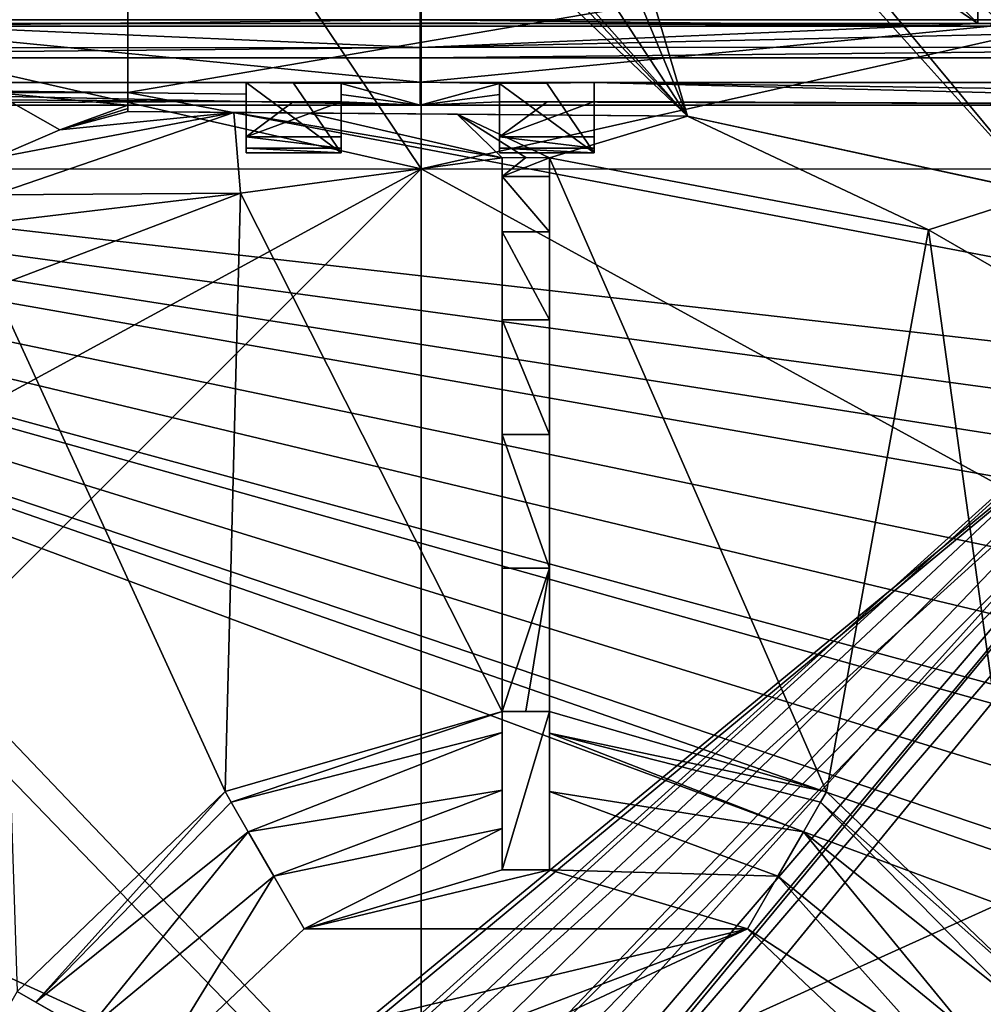
# Model space of a CAD drawing. Units: millimetres. Extents: x -132 to 119, y -116 to 135.
# Drawn here: x -32 to 29, y 19 to 82 of the extents above; entities that cross this region are included whole.
import ezdxf

# ---------------------------------------------------------------- set-up
doc = ezdxf.new("R2010")
doc.units = ezdxf.units.MM
doc.header["$LTSCALE"] = 65.185185
for name, color, linetype in [('107', 7, 'CONTINUOUS'), ('128', 7, 'CONTINUOUS'), ('129', 7, 'CONTINUOUS'), ('130', 7, 'CONTINUOUS'), ('131', 7, 'CONTINUOUS'), ('136', 7, 'CONTINUOUS'), ('167', 7, 'CONTINUOUS'), ('168', 7, 'CONTINUOUS'), ('169', 7, 'CONTINUOUS'), ('170', 7, 'CONTINUOUS'), ('171', 7, 'CONTINUOUS'), ('172', 7, 'CONTINUOUS'), ('173', 7, 'CONTINUOUS'), ('174', 7, 'CONTINUOUS'), ('188', 7, 'CONTINUOUS'), ('190', 7, 'CONTINUOUS'), ('191', 7, 'CONTINUOUS'), ('195', 7, 'CONTINUOUS'), ('22', 7, 'CONTINUOUS'), ('266', 7, 'CONTINUOUS'), ('267', 7, 'CONTINUOUS'), ('285', 7, 'CONTINUOUS'), ('286', 7, 'CONTINUOUS'), ('287', 7, 'CONTINUOUS'), ('288', 7, 'CONTINUOUS'), ('289', 7, 'CONTINUOUS'), ('290', 7, 'CONTINUOUS'), ('291', 7, 'CONTINUOUS'), ('292', 7, 'CONTINUOUS'), ('339', 7, 'CONTINUOUS'), ('340', 7, 'CONTINUOUS'), ('341', 7, 'CONTINUOUS'), ('347', 7, 'CONTINUOUS'), ('348', 7, 'CONTINUOUS'), ('355', 7, 'CONTINUOUS'), ('357', 7, 'CONTINUOUS'), ('372', 7, 'CONTINUOUS'), ('396', 7, 'CONTINUOUS'), ('401', 7, 'CONTINUOUS'), ('403', 7, 'CONTINUOUS'), ('45', 7, 'CONTINUOUS'), ('69', 7, 'CONTINUOUS'), ('70', 7, 'CONTINUOUS'), ('77', 7, 'CONTINUOUS'), ('97', 7, 'CONTINUOUS')]:
    doc.layers.add(name, color=color, linetype=linetype)

msp = doc.modelspace()

# ---------------------------------------------------------------- linework, layer by layer
at = {"layer": '107', "color": 7, "linetype": 'CONTINUOUS', "true_color": 0xf3f6f6}
for points in [[(-6.669, 79.3, 74.963), (60.325, 79.3, 72.412), (-73.675, 79.3, 58.4), (-6.669, 79.3, 74.963)], [(-73.675, 79.3, 58.4), (60.325, 79.3, 72.412), (60.325, 79.3, 58.4), (-73.675, 79.3, 58.4)], [(-73.675, 79.3, 72.412), (-6.669, 79.3, 74.963), (-73.675, 79.3, 58.4), (-73.675, 79.3, 72.412)]]:
    msp.add_3dface(points, dxfattribs=at)
at = {"layer": '128', "color": 7, "linetype": 'CONTINUOUS', "true_color": 0xf3f6f6}
for points in [[(-17.675, 73.593, 76.693), (-17.675, 74.3, 76.4), (-11.675, 73.593, 76.693), (-17.675, 73.593, 76.693)], [(-17.675, 74.3, 76.4), (-11.675, 74.3, 76.4), (-11.675, 73.593, 76.693), (-17.675, 74.3, 76.4)], [(-17.675, 73.3, 77.4), (-17.675, 73.593, 76.693), (-11.675, 73.3, 77.4), (-17.675, 73.3, 77.4)], [(-11.675, 73.3, 77.4), (-17.675, 73.593, 76.693), (-11.675, 73.593, 76.693), (-11.675, 73.3, 77.4)]]:
    msp.add_3dface(points, dxfattribs=at)
at = {"layer": '129', "color": 7, "linetype": 'CONTINUOUS', "true_color": 0xf3f6f6}
for points in [[(-17.675, 73.3, 78.4), (-17.675, 73.3, 77.4), (-11.675, 73.3, 77.4), (-17.675, 73.3, 78.4)], [(-11.675, 73.3, 78.4), (-17.675, 73.3, 78.4), (-11.675, 73.3, 77.4), (-11.675, 73.3, 78.4)]]:
    msp.add_3dface(points, dxfattribs=at)
at = {"layer": '130', "color": 7, "linetype": 'CONTINUOUS', "true_color": 0xf3f6f6}
for points in [[(-1.675, 73.593, 76.693), (-1.675, 74.3, 76.4), (4.325, 73.593, 76.693), (-1.675, 73.593, 76.693)], [(-1.675, 74.3, 76.4), (4.325, 74.3, 76.4), (4.325, 73.593, 76.693), (-1.675, 74.3, 76.4)], [(-1.675, 73.3, 77.4), (-1.675, 73.593, 76.693), (4.325, 73.3, 77.4), (-1.675, 73.3, 77.4)], [(4.325, 73.3, 77.4), (-1.675, 73.593, 76.693), (4.325, 73.593, 76.693), (4.325, 73.3, 77.4)]]:
    msp.add_3dface(points, dxfattribs=at)
at = {"layer": '131', "color": 7, "linetype": 'CONTINUOUS', "true_color": 0xf3f6f6}
for points in [[(-1.675, 73.3, 78.4), (-1.675, 73.3, 77.4), (4.325, 73.3, 77.4), (-1.675, 73.3, 78.4)], [(4.325, 73.3, 78.4), (-1.675, 73.3, 78.4), (4.325, 73.3, 77.4), (4.325, 73.3, 78.4)]]:
    msp.add_3dface(points, dxfattribs=at)
at = {"layer": '136', "color": 7, "linetype": 'CONTINUOUS', "true_color": 0xf3f6f6}
for points in [[(60.325, 76.3, 66.4), (-73.675, 76.3, 66.4), (-14.362, 14.881, 66.4), (60.325, 76.3, 66.4)], [(-73.675, 76.3, 66.4), (-73.675, -57.7, 66.4), (-14.362, 14.881, 66.4), (-73.675, 76.3, 66.4)], [(-9.609, 18.335, 66.4), (60.325, 76.3, 66.4), (-14.362, 14.881, 66.4), (-9.609, 18.335, 66.4)], [(-3.743, 18.336, 66.4), (60.325, 76.3, 66.4), (-9.609, 18.335, 66.4), (-3.743, 18.336, 66.4)], [(1.01, 14.883, 66.4), (60.325, 76.3, 66.4), (-3.743, 18.336, 66.4), (1.01, 14.883, 66.4)], [(2.825, 9.3, 66.4), (60.325, 76.3, 66.4), (1.01, 14.883, 66.4), (2.825, 9.3, 66.4)], [(60.325, -57.7, 66.4), (60.325, 76.3, 66.4), (1.012, 3.719, 66.4), (60.325, -57.7, 66.4)], [(1.012, 3.719, 66.4), (60.325, 76.3, 66.4), (2.825, 9.3, 66.4), (1.012, 3.719, 66.4)]]:
    msp.add_3dface(points, dxfattribs=at)
at = {"layer": '167', "color": 7, "linetype": 'CONTINUOUS', "true_color": 0xf3f6f6}
for points in [[(-11.675, 76.987, 77.48), (-11.675, 77.682, 78.4), (-11.675, 73.3, 78.4), (-11.675, 76.987, 77.48)], [(-11.675, 76.515, 76.4), (-11.675, 76.987, 77.48), (-11.675, 73.3, 78.4), (-11.675, 76.515, 76.4)], [(-11.675, 76.515, 76.4), (-11.675, 73.3, 78.4), (-11.675, 74.3, 76.4), (-11.675, 76.515, 76.4)], [(-11.675, 74.3, 76.4), (-11.675, 73.3, 78.4), (-11.675, 73.593, 76.693), (-11.675, 74.3, 76.4)], [(-11.675, 73.3, 78.4), (-11.675, 73.3, 77.4), (-11.675, 73.593, 76.693), (-11.675, 73.3, 78.4)]]:
    msp.add_3dface(points, dxfattribs=at)
at = {"layer": '168', "color": 7, "linetype": 'CONTINUOUS', "true_color": 0xf3f6f6}
for points in [[(-17.675, 76.532, 76.4), (-14.702, 76.522, 76.4), (-17.675, 74.3, 76.4), (-17.675, 76.532, 76.4)], [(-14.702, 76.522, 76.4), (-11.675, 76.515, 76.4), (-17.675, 74.3, 76.4), (-14.702, 76.522, 76.4)], [(-17.675, 74.3, 76.4), (-11.675, 76.515, 76.4), (-11.675, 74.3, 76.4), (-17.675, 74.3, 76.4)]]:
    msp.add_3dface(points, dxfattribs=at)
at = {"layer": '169', "color": 7, "linetype": 'CONTINUOUS', "true_color": 0xf3f6f6}
for points in [[(-17.675, 77.735, 78.4), (-17.675, 77.003, 77.451), (-17.675, 74.3, 76.4), (-17.675, 77.735, 78.4)], [(-17.675, 73.3, 78.4), (-17.675, 77.735, 78.4), (-17.675, 73.3, 77.4), (-17.675, 73.3, 78.4)], [(-17.675, 73.3, 77.4), (-17.675, 77.735, 78.4), (-17.675, 73.593, 76.693), (-17.675, 73.3, 77.4)], [(-17.675, 73.593, 76.693), (-17.675, 77.735, 78.4), (-17.675, 74.3, 76.4), (-17.675, 73.593, 76.693)], [(-17.675, 77.003, 77.451), (-17.675, 76.532, 76.4), (-17.675, 74.3, 76.4), (-17.675, 77.003, 77.451)]]:
    msp.add_3dface(points, dxfattribs=at)
at = {"layer": '170', "color": 7, "linetype": 'CONTINUOUS', "true_color": 0xf3f6f6}
for points in [[(-14.683, 77.703, 78.4), (-17.675, 77.735, 78.4), (-11.675, 73.3, 78.4), (-14.683, 77.703, 78.4)], [(-17.675, 77.735, 78.4), (-17.675, 73.3, 78.4), (-11.675, 73.3, 78.4), (-17.675, 77.735, 78.4)], [(-11.675, 77.682, 78.4), (-14.683, 77.703, 78.4), (-11.675, 73.3, 78.4), (-11.675, 77.682, 78.4)]]:
    msp.add_3dface(points, dxfattribs=at)
at = {"layer": '171', "color": 7, "linetype": 'CONTINUOUS', "true_color": 0xf3f6f6}
for points in [[(4.325, 77.021, 77.481), (4.325, 77.735, 78.4), (4.325, 73.3, 78.4), (4.325, 77.021, 77.481)], [(4.325, 76.532, 76.4), (4.325, 77.021, 77.481), (4.325, 73.3, 78.4), (4.325, 76.532, 76.4)], [(4.325, 76.532, 76.4), (4.325, 73.3, 78.4), (4.325, 74.3, 76.4), (4.325, 76.532, 76.4)], [(4.325, 74.3, 76.4), (4.325, 73.3, 78.4), (4.325, 73.593, 76.693), (4.325, 74.3, 76.4)], [(4.325, 73.3, 78.4), (4.325, 73.3, 77.4), (4.325, 73.593, 76.693), (4.325, 73.3, 78.4)]]:
    msp.add_3dface(points, dxfattribs=at)
at = {"layer": '172', "color": 7, "linetype": 'CONTINUOUS', "true_color": 0xf3f6f6}
for points in [[(1.352, 76.522, 76.4), (4.325, 76.532, 76.4), (-1.675, 74.3, 76.4), (1.352, 76.522, 76.4)], [(-1.675, 74.3, 76.4), (4.325, 76.532, 76.4), (4.325, 74.3, 76.4), (-1.675, 74.3, 76.4)], [(-1.675, 76.515, 76.4), (1.352, 76.522, 76.4), (-1.675, 74.3, 76.4), (-1.675, 76.515, 76.4)]]:
    msp.add_3dface(points, dxfattribs=at)
at = {"layer": '173', "color": 7, "linetype": 'CONTINUOUS', "true_color": 0xf3f6f6}
for points in [[(-1.675, 77.682, 78.4), (-1.675, 76.969, 77.447), (-1.675, 74.3, 76.4), (-1.675, 77.682, 78.4)], [(-1.675, 73.3, 78.4), (-1.675, 77.682, 78.4), (-1.675, 73.3, 77.4), (-1.675, 73.3, 78.4)], [(-1.675, 73.3, 77.4), (-1.675, 77.682, 78.4), (-1.675, 73.593, 76.693), (-1.675, 73.3, 77.4)], [(-1.675, 73.593, 76.693), (-1.675, 77.682, 78.4), (-1.675, 74.3, 76.4), (-1.675, 73.593, 76.693)], [(-1.675, 76.969, 77.447), (-1.675, 76.515, 76.4), (-1.675, 74.3, 76.4), (-1.675, 76.969, 77.447)]]:
    msp.add_3dface(points, dxfattribs=at)
at = {"layer": '174', "color": 7, "linetype": 'CONTINUOUS', "true_color": 0xf3f6f6}
for points in [[(1.333, 77.703, 78.4), (-1.675, 77.682, 78.4), (4.325, 73.3, 78.4), (1.333, 77.703, 78.4)], [(-1.675, 77.682, 78.4), (-1.675, 73.3, 78.4), (4.325, 73.3, 78.4), (-1.675, 77.682, 78.4)], [(4.325, 77.735, 78.4), (1.333, 77.703, 78.4), (4.325, 73.3, 78.4), (4.325, 77.735, 78.4)]]:
    msp.add_3dface(points, dxfattribs=at)
at = {"layer": '188', "color": 7, "linetype": 'CONTINUOUS', "true_color": 0xf3f6f6}
for points in [[(29.555, 81.707, 79.205), (-6.675, 81.707, 79.946), (29.353, 81.3, 79.23), (29.555, 81.707, 79.205)], [(-6.675, 81.707, 79.946), (-6.675, 81.504, 79.959), (29.353, 81.3, 79.23), (-6.675, 81.707, 79.946)], [(-6.675, 81.504, 79.959), (-6.675, 81.3, 79.963), (29.353, 81.3, 79.23), (-6.675, 81.504, 79.959)]]:
    msp.add_3dface(points, dxfattribs=at)
at = {"layer": '190', "color": 7, "linetype": 'CONTINUOUS', "true_color": 0xf3f6f6}
for points in [[(-6.691, 127.409, 75.019), (-67.12, 81.707, 77.882), (-42.908, 81.707, 79.205), (-6.691, 127.409, 75.019)], [(-6.675, 81.707, 79.946), (-6.691, 127.409, 75.019), (-42.908, 81.707, 79.205), (-6.675, 81.707, 79.946)], [(-6.675, 81.707, 79.946), (53.651, 81.707, 77.89), (-6.691, 127.409, 75.019), (-6.675, 81.707, 79.946)], [(29.555, 81.707, 79.205), (53.651, 81.707, 77.89), (-6.675, 81.707, 79.946), (29.555, 81.707, 79.205)]]:
    msp.add_3dface(points, dxfattribs=at)
at = {"layer": '191', "color": 7, "linetype": 'CONTINUOUS', "true_color": 0xf3f6f6}
for points in [[(-6.562, 134.8, 83.189), (-48.396, 134.8, 82.208), (-69.58, 72.259, 87.58), (-6.562, 134.8, 83.189)], [(-6.612, 72.274, 89.791), (-6.562, 134.8, 83.189), (-69.58, 72.259, 87.58), (-6.612, 72.274, 89.791)], [(56.355, 72.257, 87.572), (-6.562, 134.8, 83.189), (-6.612, 72.274, 89.791), (56.355, 72.257, 87.572)], [(35.452, 134.8, 82.19), (-6.562, 134.8, 83.189), (56.355, 72.257, 87.572), (35.452, 134.8, 82.19)], [(-6.612, 9.3, 92.002), (-6.612, 72.274, 89.791), (-69.58, 9.301, 89.796), (-6.612, 9.3, 92.002)], [(-69.58, 9.301, 89.796), (-6.612, 72.274, 89.791), (-69.58, 72.259, 87.58), (-69.58, 9.301, 89.796)], [(-6.612, 9.3, 92.002), (56.355, 72.257, 87.572), (-6.612, 72.274, 89.791), (-6.612, 9.3, 92.002)], [(56.355, 9.299, 89.787), (56.355, 72.257, 87.572), (-6.612, 9.3, 92.002), (56.355, 9.299, 89.787)]]:
    msp.add_3dface(points, dxfattribs=at)
at = {"layer": '195', "color": 7, "linetype": 'CONTINUOUS', "true_color": 0xf3f6f6}
for points in [[(-6.612, 72.275, 86.783), (-69.581, 86.565, 83.439), (-48.629, 134.8, 79.165), (-6.612, 72.275, 86.783)], [(-6.611, 134.8, 80.159), (-6.612, 72.275, 86.783), (-48.629, 134.8, 79.165), (-6.611, 134.8, 80.159)], [(-6.612, 72.275, 86.783), (-6.611, 134.8, 80.159), (56.356, 86.456, 83.439), (-6.612, 72.275, 86.783)], [(-69.581, 37.995, 86.327), (-69.581, 86.565, 83.439), (-6.612, 72.275, 86.783), (-69.581, 37.995, 86.327)], [(56.356, 37.777, 86.325), (-6.612, 72.275, 86.783), (56.356, 86.456, 83.439), (56.356, 37.777, 86.325)], [(-6.612, 9.3, 89.002), (-69.581, 37.995, 86.327), (-6.612, 72.275, 86.783), (-6.612, 9.3, 89.002)], [(-6.612, 9.3, 89.002), (-6.612, 72.275, 86.783), (56.356, 37.777, 86.325), (-6.612, 9.3, 89.002)], [(-69.581, -10.661, 86.565), (-69.581, 37.995, 86.327), (-6.612, 9.3, 89.002), (-69.581, -10.661, 86.565)], [(56.356, -10.987, 86.549), (-6.612, 9.3, 89.002), (56.356, 37.777, 86.325), (56.356, -10.987, 86.549)]]:
    msp.add_3dface(points, dxfattribs=at)
at = {"layer": '22', "color": 7, "linetype": 'CONTINUOUS', "true_color": 0xf3f6f6}
for points in [[(-6.675, 81.707, 79.946), (-42.908, 81.707, 79.205), (-42.702, 81.3, 79.23), (-6.675, 81.707, 79.946)], [(-6.675, 81.3, 79.963), (-6.675, 81.707, 79.946), (-42.702, 81.3, 79.23), (-6.675, 81.3, 79.963)], [(-6.675, 81.707, 79.946), (-6.675, 81.3, 79.963), (-6.675, 81.504, 79.959), (-6.675, 81.707, 79.946)]]:
    msp.add_3dface(points, dxfattribs=at)
at = {"layer": '266', "color": 7, "linetype": 'CONTINUOUS', "true_color": 0xffc0ff}
for points in [[(1.5, 37.97, 43.6), (1.5, 36.614, 48.627), (19.001, 32.908, 43.6), (1.5, 37.97, 43.6)], [(1.5, 36.614, 48.627), (1.5, 32.921, 52.286), (17.536, 30.372, 50.671), (1.5, 36.614, 48.627)], [(1.5, 36.614, 48.627), (17.536, 30.372, 50.671), (18.619, 32.25, 47.427), (1.5, 36.614, 48.627)], [(1.5, 36.614, 48.627), (18.619, 32.25, 47.427), (19.001, 32.908, 43.6), (1.5, 36.614, 48.627)], [(1.5, 32.921, 52.286), (1.5, 27.96, 53.6), (15.913, 27.563, 52.839), (1.5, 32.921, 52.286)], [(1.5, 32.921, 52.286), (15.913, 27.563, 52.839), (17.536, 30.372, 50.671), (1.5, 32.921, 52.286)], [(18.619, 32.25, 47.427), (32.133, 20.284, 43.6), (19.001, 32.908, 43.6), (18.619, 32.25, 47.427)], [(17.536, 30.372, 50.671), (30.986, 19.622, 48.573), (18.619, 32.25, 47.427), (17.536, 30.372, 50.671)], [(30.986, 19.622, 48.573), (32.133, 20.284, 43.6), (18.619, 32.25, 47.427), (30.986, 19.622, 48.573)], [(15.913, 27.563, 52.839), (27.836, 17.803, 52.236), (17.536, 30.372, 50.671), (15.913, 27.563, 52.839)], [(27.836, 17.803, 52.236), (30.986, 19.622, 48.573), (17.536, 30.372, 50.671), (27.836, 17.803, 52.236)], [(1.5, 27.96, 53.6), (14, 24.248, 53.6), (15.913, 27.563, 52.839), (1.5, 27.96, 53.6)], [(14, 24.248, 53.6), (25.727, 16.586, 53.253), (15.913, 27.563, 52.839), (14, 24.248, 53.6)], [(25.727, 16.586, 53.253), (27.836, 17.803, 52.236), (15.913, 27.563, 52.839), (25.727, 16.586, 53.253)], [(14, 24.248, 53.6), (23.464, 15.279, 53.6), (25.727, 16.586, 53.253), (14, 24.248, 53.6)]]:
    msp.add_3dface(points, dxfattribs=at)
at = {"layer": '267', "color": 7, "linetype": 'CONTINUOUS', "true_color": 0xffc0ff}
for points in [[(-18.619, 32.25, 47.427), (-1.5, 37.97, 43.6), (-18.999, 32.91, 43.6), (-18.619, 32.25, 47.427)], [(-1.5, 36.645, 48.573), (-1.5, 37.97, 43.6), (-18.619, 32.25, 47.427), (-1.5, 36.645, 48.573)], [(-17.536, 30.372, 50.671), (-1.5, 36.645, 48.573), (-18.619, 32.25, 47.427), (-17.536, 30.372, 50.671)], [(-1.5, 33.008, 52.236), (-1.5, 36.645, 48.573), (-17.536, 30.372, 50.671), (-1.5, 33.008, 52.236)], [(-15.913, 27.563, 52.839), (-1.5, 33.008, 52.236), (-17.536, 30.372, 50.671), (-15.913, 27.563, 52.839)], [(-1.5, 30.573, 53.253), (-1.5, 33.008, 52.236), (-15.913, 27.563, 52.839), (-1.5, 30.573, 53.253)], [(-30.958, 19.606, 48.627), (-18.999, 32.91, 43.6), (-32.133, 20.284, 43.6), (-30.958, 19.606, 48.627)], [(-18.619, 32.25, 47.427), (-18.999, 32.91, 43.6), (-30.958, 19.606, 48.627), (-18.619, 32.25, 47.427)], [(-17.536, 30.372, 50.671), (-18.619, 32.25, 47.427), (-30.958, 19.606, 48.627), (-17.536, 30.372, 50.671)], [(-14, 24.248, 53.6), (-1.5, 30.573, 53.253), (-15.913, 27.563, 52.839), (-14, 24.248, 53.6)], [(-14, 24.248, 53.6), (-1.5, 27.96, 53.6), (-1.5, 30.573, 53.253), (-14, 24.248, 53.6)], [(-27.761, 17.76, 52.286), (-17.536, 30.372, 50.671), (-30.958, 19.606, 48.627), (-27.761, 17.76, 52.286)], [(-15.913, 27.563, 52.839), (-17.536, 30.372, 50.671), (-27.761, 17.76, 52.286), (-15.913, 27.563, 52.839)], [(-23.464, 15.279, 53.6), (-15.913, 27.563, 52.839), (-27.761, 17.76, 52.286), (-23.464, 15.279, 53.6)], [(-23.464, 15.279, 53.6), (-14, 24.248, 53.6), (-15.913, 27.563, 52.839), (-23.464, 15.279, 53.6)]]:
    msp.add_3dface(points, dxfattribs=at)
at = {"layer": '285', "color": 7, "linetype": 'CONTINUOUS', "true_color": 0xffc0ff}
for points in [[(-1.5, 72.985, 6.4), (-18.036, 70.736, 6.4), (-1.5, 37.97, 6.4), (-1.5, 72.985, 6.4)], [(-18.036, 70.736, 6.4), (-33.625, 64.795, 6.4), (-18.999, 32.91, 6.4), (-18.036, 70.736, 6.4)], [(-1.5, 37.97, 6.4), (-18.036, 70.736, 6.4), (-18.999, 32.91, 6.4), (-1.5, 37.97, 6.4)], [(-18.999, 32.91, 6.4), (-33.625, 64.795, 6.4), (-32.133, 20.284, 6.4), (-18.999, 32.91, 6.4)]]:
    msp.add_3dface(points, dxfattribs=at)
at = {"layer": '286', "color": 7, "linetype": 'CONTINUOUS', "true_color": 0xffc0ff}
for points in [[(-1.5, 72.985, 6.4), (-1.5, 37.97, 6.4), (-1.5, 37.97, 43.6), (-1.5, 72.985, 6.4)], [(-1.5, 72.985, 6.4), (-1.5, 37.97, 43.6), (-1.5, 72.985, 18.6), (-1.5, 72.985, 6.4)], [(-1.5, 72.985, 18.6), (-1.5, 37.97, 43.6), (-1.5, 71.791, 27.658), (-1.5, 72.985, 18.6)], [(-1.5, 71.791, 27.658), (-1.5, 37.97, 43.6), (-1.5, 68.295, 36.099), (-1.5, 71.791, 27.658)], [(-1.5, 68.295, 36.099), (-1.5, 37.97, 43.6), (-1.5, 62.731, 43.347), (-1.5, 68.295, 36.099)], [(-1.5, 37.97, 43.6), (-1.5, 36.645, 48.573), (-1.5, 62.731, 43.347), (-1.5, 37.97, 43.6)], [(-1.5, 62.731, 43.347), (-1.5, 36.645, 48.573), (-1.5, 55.481, 48.91), (-1.5, 62.731, 43.347)], [(-1.5, 36.645, 48.573), (-1.5, 33.008, 52.236), (-1.5, 55.481, 48.91), (-1.5, 36.645, 48.573)], [(-1.5, 55.481, 48.91), (-1.5, 33.008, 52.236), (-1.5, 47.036, 52.406), (-1.5, 55.481, 48.91)], [(-1.5, 27.96, 53.6), (-1.5, 37.97, 53.6), (-1.5, 47.036, 52.406), (-1.5, 27.96, 53.6)], [(-1.5, 30.573, 53.253), (-1.5, 27.96, 53.6), (-1.5, 47.036, 52.406), (-1.5, 30.573, 53.253)], [(-1.5, 33.008, 52.236), (-1.5, 30.573, 53.253), (-1.5, 47.036, 52.406), (-1.5, 33.008, 52.236)]]:
    msp.add_3dface(points, dxfattribs=at)
at = {"layer": '287', "color": 7, "linetype": 'CONTINUOUS', "true_color": 0xffc0ff}
for points in [[(-32.133, 20.284, 53.6), (-23.464, 15.279, 53.6), (-27.761, 17.76, 52.286), (-32.133, 20.284, 53.6)], [(-32.133, 20.284, 53.6), (-27.761, 17.76, 52.286), (-30.958, 19.606, 48.627), (-32.133, 20.284, 53.6)], [(-32.133, 20.284, 53.6), (-30.958, 19.606, 48.627), (-32.133, 20.284, 43.6), (-32.133, 20.284, 53.6)]]:
    msp.add_3dface(points, dxfattribs=at)
at = {"layer": '288', "color": 7, "linetype": 'CONTINUOUS', "true_color": 0xffc0ff}
for points in [[(-1.5, 37.97, 6.4), (-18.999, 32.91, 6.4), (-1.5, 37.97, 43.6), (-1.5, 37.97, 6.4)], [(-1.5, 37.97, 43.6), (-18.999, 32.91, 6.4), (-18.999, 32.91, 43.6), (-1.5, 37.97, 43.6)], [(-18.999, 32.91, 6.4), (-32.133, 20.284, 6.4), (-18.999, 32.91, 43.6), (-18.999, 32.91, 6.4)], [(-18.999, 32.91, 43.6), (-32.133, 20.284, 6.4), (-32.133, 20.284, 43.6), (-18.999, 32.91, 43.6)]]:
    msp.add_3dface(points, dxfattribs=at)
at = {"layer": '289', "color": 7, "linetype": 'CONTINUOUS', "true_color": 0xffc0ff}
for points in [[(25.431, 68.426, 6.4), (1.5, 72.985, 6.4), (19.001, 32.908, 6.4), (25.431, 68.426, 6.4)], [(1.5, 72.985, 6.4), (1.5, 37.97, 6.4), (19.001, 32.908, 6.4), (1.5, 72.985, 6.4)], [(32.133, 20.284, 6.4), (25.431, 68.426, 6.4), (19.001, 32.908, 6.4), (32.133, 20.284, 6.4)], [(46.539, 56.241, 6.4), (25.431, 68.426, 6.4), (32.133, 20.284, 6.4), (46.539, 56.241, 6.4)]]:
    msp.add_3dface(points, dxfattribs=at)
at = {"layer": '290', "color": 7, "linetype": 'CONTINUOUS', "true_color": 0xffc0ff}
for points in [[(1.5, 72.985, 6.4), (1.5, 72.985, 18.6), (1.5, 37.97, 6.4), (1.5, 72.985, 6.4)], [(1.5, 37.97, 6.4), (1.5, 72.985, 18.6), (1.5, 71.792, 27.656), (1.5, 37.97, 6.4)], [(1.5, 68.296, 36.097), (1.5, 37.97, 6.4), (1.5, 71.792, 27.656), (1.5, 68.296, 36.097)], [(1.5, 62.733, 43.346), (1.5, 37.97, 6.4), (1.5, 68.296, 36.097), (1.5, 62.733, 43.346)], [(1.5, 37.97, 43.6), (1.5, 37.97, 6.4), (1.5, 62.733, 43.346), (1.5, 37.97, 43.6)], [(1.5, 55.483, 48.909), (1.5, 37.97, 43.6), (1.5, 62.733, 43.346), (1.5, 55.483, 48.909)], [(1.5, 36.614, 48.627), (1.5, 37.97, 43.6), (1.5, 55.483, 48.909), (1.5, 36.614, 48.627)], [(1.5, 32.921, 52.286), (1.5, 36.614, 48.627), (1.5, 55.483, 48.909), (1.5, 32.921, 52.286)], [(1.5, 47.037, 52.406), (1.5, 32.921, 52.286), (1.5, 55.483, 48.909), (1.5, 47.037, 52.406)], [(1.5, 37.97, 53.6), (1.5, 32.921, 52.286), (1.5, 47.037, 52.406), (1.5, 37.97, 53.6)], [(1.5, 37.97, 53.6), (1.5, 27.96, 53.6), (1.5, 32.921, 52.286), (1.5, 37.97, 53.6)]]:
    msp.add_3dface(points, dxfattribs=at)
at = {"layer": '291', "color": 7, "linetype": 'CONTINUOUS', "true_color": 0xffc0ff}
for points in [[(1.5, 37.97, 6.4), (1.5, 37.97, 43.6), (19.001, 32.908, 43.6), (1.5, 37.97, 6.4)], [(19.001, 32.908, 6.4), (1.5, 37.97, 6.4), (19.001, 32.908, 43.6), (19.001, 32.908, 6.4)], [(32.133, 20.284, 6.4), (19.001, 32.908, 6.4), (32.133, 20.284, 43.6), (32.133, 20.284, 6.4)], [(32.133, 20.284, 43.6), (19.001, 32.908, 6.4), (19.001, 32.908, 43.6), (32.133, 20.284, 43.6)]]:
    msp.add_3dface(points, dxfattribs=at)
at = {"layer": '292', "color": 7, "linetype": 'CONTINUOUS', "true_color": 0xffc0ff}
for points in [[(30.986, 19.622, 48.573), (27.836, 17.803, 52.236), (47.298, 29.04, 48.91), (30.986, 19.622, 48.573)], [(47.298, 29.04, 48.91), (27.836, 17.803, 52.236), (39.984, 24.817, 52.406), (47.298, 29.04, 48.91)], [(23.464, 15.279, 53.6), (32.133, 20.284, 53.6), (39.984, 24.817, 52.406), (23.464, 15.279, 53.6)], [(25.727, 16.586, 53.253), (23.464, 15.279, 53.6), (39.984, 24.817, 52.406), (25.727, 16.586, 53.253)], [(27.836, 17.803, 52.236), (25.727, 16.586, 53.253), (39.984, 24.817, 52.406), (27.836, 17.803, 52.236)]]:
    msp.add_3dface(points, dxfattribs=at)
at = {"layer": '339', "color": 7, "linetype": 'CONTINUOUS', "true_color": 0xffc0ff}
for points in [[(10.212, 75.612, 8.75), (32.638, 70.75, 9.304), (10.212, 75.612, 28.6), (10.212, 75.612, 8.75)], [(10.212, 75.612, 28.6), (32.638, 70.75, 9.304), (32.627, 70.754, 28.6), (10.212, 75.612, 28.6)]]:
    msp.add_3dface(points, dxfattribs=at)
at = {"layer": '340', "color": 7, "linetype": 'CONTINUOUS', "true_color": 0xffc0ff}
for points in [[(-25.15, 75.902, 9.593), (-18.443, 75.847, 9.338), (-25.15, 75.902, 28.6), (-25.15, 75.902, 9.593)], [(-18.443, 75.847, 9.338), (-13.731, 75.808, 9.043), (-25.15, 75.902, 28.6), (-18.443, 75.847, 9.338)], [(-13.731, 75.808, 9.043), (-4.343, 75.731, 8.542), (-25.15, 75.902, 28.6), (-13.731, 75.808, 9.043)], [(-4.343, 75.731, 8.542), (10.212, 75.612, 8.75), (-25.15, 75.902, 28.6), (-4.343, 75.731, 8.542)], [(-25.15, 75.902, 28.6), (10.212, 75.612, 8.75), (10.212, 75.612, 28.6), (-25.15, 75.902, 28.6)]]:
    msp.add_3dface(points, dxfattribs=at)
at = {"layer": '341', "color": 7, "linetype": 'CONTINUOUS', "true_color": 0xffc0ff}
for points in [[(-25.15, 77.1, -38.1), (-25.15, 77.1, 9.6), (-25.15, 109.3, -38.1), (-25.15, 77.1, -38.1)], [(-25.15, 109.3, -38.1), (-25.15, 77.1, 9.6), (-25.15, 75.902, 28.6), (-25.15, 109.3, -38.1)], [(-25.15, 109.3, 28.6), (-25.15, 109.3, -38.1), (-25.15, 75.902, 28.6), (-25.15, 109.3, 28.6)], [(-25.15, 77.1, 9.6), (-25.15, 76.294, 9.6), (-25.15, 75.902, 28.6), (-25.15, 77.1, 9.6)], [(-25.15, 76.294, 9.6), (-25.15, 76.098, 9.598), (-25.15, 75.902, 28.6), (-25.15, 76.294, 9.6)], [(-25.15, 76.098, 9.598), (-25.15, 75.902, 9.593), (-25.15, 75.902, 28.6), (-25.15, 76.098, 9.598)]]:
    msp.add_3dface(points, dxfattribs=at)
at = {"layer": '347', "color": 7, "linetype": 'CONTINUOUS', "true_color": 0xffc0ff}
for points in [[(-1.5, 72.985, 18.6), (-1.5, 71.791, 27.658), (0, 73, 18.6), (-1.5, 72.985, 18.6)], [(-1.5, 71.791, 27.658), (1.5, 72.985, 18.6), (0, 73, 18.6), (-1.5, 71.791, 27.658)], [(1.5, 72.985, 18.6), (-1.5, 71.791, 27.658), (1.5, 71.792, 27.656), (1.5, 72.985, 18.6)], [(-1.5, 71.791, 27.658), (1.5, 68.296, 36.097), (1.5, 71.792, 27.656), (-1.5, 71.791, 27.658)], [(-1.5, 71.791, 27.658), (-1.5, 68.295, 36.099), (1.5, 68.296, 36.097), (-1.5, 71.791, 27.658)], [(-1.5, 68.295, 36.099), (1.5, 62.733, 43.346), (1.5, 68.296, 36.097), (-1.5, 68.295, 36.099)], [(-1.5, 68.295, 36.099), (-1.5, 62.731, 43.347), (1.5, 62.733, 43.346), (-1.5, 68.295, 36.099)], [(-1.5, 62.731, 43.347), (1.5, 55.483, 48.909), (1.5, 62.733, 43.346), (-1.5, 62.731, 43.347)], [(-1.5, 62.731, 43.347), (-1.5, 55.481, 48.91), (1.5, 55.483, 48.909), (-1.5, 62.731, 43.347)], [(-1.5, 55.481, 48.91), (1.5, 47.037, 52.406), (1.5, 55.483, 48.909), (-1.5, 55.481, 48.91)], [(-1.5, 55.481, 48.91), (-1.5, 47.036, 52.406), (1.5, 47.037, 52.406), (-1.5, 55.481, 48.91)], [(-1.5, 37.97, 53.6), (0, 38, 53.6), (1.5, 47.037, 52.406), (-1.5, 37.97, 53.6)], [(-1.5, 47.036, 52.406), (-1.5, 37.97, 53.6), (1.5, 47.037, 52.406), (-1.5, 47.036, 52.406)], [(0, 38, 53.6), (1.5, 37.97, 53.6), (1.5, 47.037, 52.406), (0, 38, 53.6)]]:
    msp.add_3dface(points, dxfattribs=at)
at = {"layer": '348', "color": 7, "linetype": 'CONTINUOUS', "true_color": 0xffc0ff}
for points in [[(0, 73, 6.4), (-1.5, 72.985, 6.4), (0, 73, 18.6), (0, 73, 6.4)], [(-1.5, 72.985, 6.4), (-1.5, 72.985, 18.6), (0, 73, 18.6), (-1.5, 72.985, 6.4)], [(1.5, 72.985, 6.4), (0, 73, 6.4), (1.5, 72.985, 18.6), (1.5, 72.985, 6.4)], [(1.5, 72.985, 18.6), (0, 73, 6.4), (0, 73, 18.6), (1.5, 72.985, 18.6)]]:
    msp.add_3dface(points, dxfattribs=at)
at = {"layer": '355', "color": 7, "linetype": 'CONTINUOUS', "true_color": 0xffc0ff}
for points in [[(-108.116, 77.1, -38.1), (-33.625, 77.1, -35.886), (-25.15, 77.1, -38.1), (-108.116, 77.1, -38.1)], [(-25.15, 77.1, -38.1), (-33.625, 77.1, -35.886), (-25.15, 77.1, 9.6), (-25.15, 77.1, -38.1)], [(-25.15, 77.1, 9.6), (-33.625, 77.1, -35.886), (-33.625, 77.1, 9.6), (-25.15, 77.1, 9.6)]]:
    msp.add_3dface(points, dxfattribs=at)
at = {"layer": '357', "color": 7, "linetype": 'CONTINUOUS', "true_color": 0xffc0ff}
for points in [[(0, 38, 53.6), (-1.5, 37.97, 53.6), (1.5, 37.97, 53.6), (0, 38, 53.6)], [(-1.5, 37.97, 53.6), (-1.5, 27.96, 53.6), (1.5, 37.97, 53.6), (-1.5, 37.97, 53.6)], [(1.5, 37.97, 53.6), (-1.5, 27.96, 53.6), (1.5, 27.96, 53.6), (1.5, 37.97, 53.6)], [(-1.5, 27.96, 53.6), (-14, 24.248, 53.6), (1.5, 27.96, 53.6), (-1.5, 27.96, 53.6)], [(1.5, 27.96, 53.6), (-14, 24.248, 53.6), (14, 24.248, 53.6), (1.5, 27.96, 53.6)], [(-23.464, 15.279, 53.6), (-6.699, 16.368, 53.6), (14, 24.248, 53.6), (-23.464, 15.279, 53.6)], [(-14, 24.248, 53.6), (-23.464, 15.279, 53.6), (14, 24.248, 53.6), (-14, 24.248, 53.6)], [(-6.699, 16.368, 53.6), (-3.992, 15.83, 53.6), (14, 24.248, 53.6), (-6.699, 16.368, 53.6)], [(14, 24.248, 53.6), (-3.992, 15.83, 53.6), (23.464, 15.279, 53.6), (14, 24.248, 53.6)], [(-32.133, 20.284, 53.6), (-33.633, 17.686, 53.6), (-23.464, 15.279, 53.6), (-32.133, 20.284, 53.6)], [(32.133, 20.284, 53.6), (23.464, 15.279, 53.6), (32.909, 19, 53.6), (32.133, 20.284, 53.6)]]:
    msp.add_3dface(points, dxfattribs=at)
at = {"layer": '372', "color": 7, "linetype": 'CONTINUOUS', "true_color": 0xffc0ff}
for points in [[(99.25, 98.39, -38.1), (-25.15, 77.1, -38.1), (-25.15, 109.3, -38.1), (99.25, 98.39, -38.1)], [(99.25, 53.414, -38.1), (-25.15, 77.1, -38.1), (99.25, 98.39, -38.1), (99.25, 53.414, -38.1)], [(-108.116, 77.1, -38.1), (-25.15, 77.1, -38.1), (99.25, 53.414, -38.1), (-108.116, 77.1, -38.1)], [(-108.116, 3.096, -38.1), (-108.116, 77.1, -38.1), (85.817, 4.981, -38.1), (-108.116, 3.096, -38.1)], [(85.817, 4.981, -38.1), (-108.116, 77.1, -38.1), (85.093, 9.86, -38.1), (85.817, 4.981, -38.1)], [(85.093, 9.86, -38.1), (-108.116, 77.1, -38.1), (84.715, 11.832, -38.1), (85.093, 9.86, -38.1)], [(80.522, 25.819, -38.1), (-108.116, 77.1, -38.1), (77.424, 32.639, -38.1), (80.522, 25.819, -38.1)], [(-108.116, 77.1, -38.1), (80.522, 25.819, -38.1), (81.245, 23.945, -38.1), (-108.116, 77.1, -38.1)], [(77.424, 32.639, -38.1), (-108.116, 77.1, -38.1), (73.716, 39.147, -38.1), (77.424, 32.639, -38.1)], [(73.716, 39.147, -38.1), (-108.116, 77.1, -38.1), (94.216, 41.443, -38.1), (73.716, 39.147, -38.1)], [(94.216, 41.443, -38.1), (-108.116, 77.1, -38.1), (96.946, 44.937, -38.1), (94.216, 41.443, -38.1)], [(96.946, 44.937, -38.1), (-108.116, 77.1, -38.1), (98.664, 49.025, -38.1), (96.946, 44.937, -38.1)], [(98.664, 49.025, -38.1), (-108.116, 77.1, -38.1), (99.25, 53.414, -38.1), (98.664, 49.025, -38.1)], [(84.715, 11.832, -38.1), (-108.116, 77.1, -38.1), (83.214, 17.958, -38.1), (84.715, 11.832, -38.1)], [(83.214, 17.958, -38.1), (-108.116, 77.1, -38.1), (81.245, 23.945, -38.1), (83.214, 17.958, -38.1)]]:
    msp.add_3dface(points, dxfattribs=at)
at = {"layer": '396', "color": 7, "linetype": 'CONTINUOUS', "true_color": 0xffc0ff}
for points in [[(32.627, 70.754, 28.6), (52.757, 59.765, 28.6), (-0.226, 110.381, 28.6), (32.627, 70.754, 28.6)], [(1.345, 105.547, 28.6), (32.627, 70.754, 28.6), (-0.226, 110.381, 28.6), (1.345, 105.547, 28.6)], [(-0.226, 110.381, 28.6), (52.757, 59.765, 28.6), (67.521, 94.2, 28.6), (-0.226, 110.381, 28.6)], [(-25.15, 109.3, 28.6), (-25.15, 75.902, 28.6), (10.212, 75.612, 28.6), (-25.15, 109.3, 28.6)], [(-25.15, 109.3, 28.6), (10.212, 75.612, 28.6), (-13.544, 100.712, 28.6), (-25.15, 109.3, 28.6)], [(10.212, 75.612, 28.6), (1.345, 105.547, 28.6), (-0.227, 100.71, 28.6), (10.212, 75.612, 28.6)], [(10.212, 75.612, 28.6), (32.627, 70.754, 28.6), (1.345, 105.547, 28.6), (10.212, 75.612, 28.6)], [(-13.544, 100.712, 28.6), (10.212, 75.612, 28.6), (-9.427, 97.719, 28.6), (-13.544, 100.712, 28.6)], [(-4.345, 97.719, 28.6), (10.212, 75.612, 28.6), (-0.227, 100.71, 28.6), (-4.345, 97.719, 28.6)], [(-9.427, 97.719, 28.6), (10.212, 75.612, 28.6), (-4.345, 97.719, 28.6), (-9.427, 97.719, 28.6)]]:
    msp.add_3dface(points, dxfattribs=at)
at = {"layer": '401', "color": 7, "linetype": 'CONTINUOUS', "true_color": 0xffc0ff}
for points in [[(-25.15, 76.294, 9.6), (-29.434, 74.746, 9.6), (-25.15, 76.098, 9.598), (-25.15, 76.294, 9.6)], [(-25.15, 76.098, 9.598), (-29.434, 74.746, 9.6), (-25.15, 75.902, 9.593), (-25.15, 76.098, 9.598)], [(-29.434, 74.746, 9.6), (-33.625, 72.956, 9.6), (-18.443, 75.847, 9.338), (-29.434, 74.746, 9.6)], [(-18.443, 75.847, 9.338), (-33.625, 72.956, 9.6), (-33.625, 70.634, 9.377), (-18.443, 75.847, 9.338)], [(-18.443, 75.847, 9.338), (-33.625, 70.634, 9.377), (-18.036, 70.736, 6.4), (-18.443, 75.847, 9.338)], [(-25.15, 75.902, 9.593), (-29.434, 74.746, 9.6), (-18.443, 75.847, 9.338), (-25.15, 75.902, 9.593)], [(-13.731, 75.808, 9.043), (-18.443, 75.847, 9.338), (-1.5, 72.985, 6.4), (-13.731, 75.808, 9.043)], [(-1.5, 72.985, 6.4), (-18.443, 75.847, 9.338), (-18.036, 70.736, 6.4), (-1.5, 72.985, 6.4)], [(-4.343, 75.731, 8.542), (-13.731, 75.808, 9.043), (-1.5, 72.985, 6.4), (-4.343, 75.731, 8.542)], [(10.212, 75.612, 8.75), (-4.343, 75.731, 8.542), (1.5, 72.985, 6.4), (10.212, 75.612, 8.75)], [(1.5, 72.985, 6.4), (-4.343, 75.731, 8.542), (0, 73, 6.4), (1.5, 72.985, 6.4)], [(0, 73, 6.4), (-4.343, 75.731, 8.542), (-1.5, 72.985, 6.4), (0, 73, 6.4)], [(25.431, 68.426, 6.4), (10.212, 75.612, 8.75), (1.5, 72.985, 6.4), (25.431, 68.426, 6.4)], [(32.638, 70.75, 9.304), (10.212, 75.612, 8.75), (25.431, 68.426, 6.4), (32.638, 70.75, 9.304)], [(-33.625, 70.634, 9.377), (-33.625, 68.879, 8.897), (-18.036, 70.736, 6.4), (-33.625, 70.634, 9.377)], [(-18.036, 70.736, 6.4), (-33.625, 68.879, 8.897), (-33.625, 64.795, 6.4), (-18.036, 70.736, 6.4)], [(46.539, 56.241, 6.4), (32.638, 70.75, 9.304), (25.431, 68.426, 6.4), (46.539, 56.241, 6.4)]]:
    msp.add_3dface(points, dxfattribs=at)
at = {"layer": '403', "color": 7, "linetype": 'CONTINUOUS', "true_color": 0xffc0ff}
for points in [[(-25.15, 77.1, 9.6), (-33.625, 77.1, 9.6), (-25.15, 76.294, 9.6), (-25.15, 77.1, 9.6)], [(-33.625, 77.1, 9.6), (-33.625, 72.956, 9.6), (-29.434, 74.746, 9.6), (-33.625, 77.1, 9.6)], [(-33.625, 77.1, 9.6), (-29.434, 74.746, 9.6), (-25.15, 76.294, 9.6), (-33.625, 77.1, 9.6)]]:
    msp.add_3dface(points, dxfattribs=at)
at = {"layer": '45', "color": 7, "linetype": 'CONTINUOUS', "true_color": 0xf3f6f6}
for points in [[(-42.702, 81.3, 79.23), (-75.117, 77.743, 75.824), (-6.675, 77.764, 78.499), (-42.702, 81.3, 79.23)], [(-6.675, 81.3, 79.963), (-42.702, 81.3, 79.23), (-6.675, 77.764, 78.499), (-6.675, 81.3, 79.963)], [(-6.675, 77.764, 78.499), (61.768, 77.742, 75.824), (29.353, 81.3, 79.23), (-6.675, 77.764, 78.499)], [(-6.675, 81.3, 79.963), (-6.675, 77.764, 78.499), (29.353, 81.3, 79.23), (-6.675, 81.3, 79.963)], [(-6.675, 77.764, 78.499), (-75.117, 77.743, 75.824), (-17.675, 77.735, 78.4), (-6.675, 77.764, 78.499)], [(-75.117, 77.743, 75.824), (-74.286, 76.911, 74.767), (-17.675, 76.532, 76.4), (-75.117, 77.743, 75.824)], [(-75.117, 77.743, 75.824), (-17.675, 76.532, 76.4), (-17.675, 77.003, 77.451), (-75.117, 77.743, 75.824)], [(-17.675, 77.735, 78.4), (-75.117, 77.743, 75.824), (-17.675, 77.003, 77.451), (-17.675, 77.735, 78.4)], [(-11.675, 77.682, 78.4), (-6.675, 77.764, 78.499), (-17.675, 77.735, 78.4), (-11.675, 77.682, 78.4)], [(-14.683, 77.703, 78.4), (-11.675, 77.682, 78.4), (-17.675, 77.735, 78.4), (-14.683, 77.703, 78.4)], [(-6.669, 76.3, 74.963), (-6.675, 77.764, 78.499), (-11.675, 77.682, 78.4), (-6.669, 76.3, 74.963)], [(-11.675, 76.987, 77.48), (-6.669, 76.3, 74.963), (-11.675, 77.682, 78.4), (-11.675, 76.987, 77.48)], [(61.768, 77.742, 75.824), (-6.675, 77.764, 78.499), (4.325, 77.735, 78.4), (61.768, 77.742, 75.824)], [(-6.675, 77.764, 78.499), (-6.669, 76.3, 74.963), (-1.675, 77.682, 78.4), (-6.675, 77.764, 78.499)], [(4.325, 77.735, 78.4), (-6.675, 77.764, 78.499), (1.333, 77.703, 78.4), (4.325, 77.735, 78.4)], [(1.333, 77.703, 78.4), (-6.675, 77.764, 78.499), (-1.675, 77.682, 78.4), (1.333, 77.703, 78.4)], [(-1.675, 77.682, 78.4), (-6.669, 76.3, 74.963), (-1.675, 76.969, 77.447), (-1.675, 77.682, 78.4)], [(60.936, 76.911, 74.767), (61.768, 77.742, 75.824), (4.325, 77.735, 78.4), (60.936, 76.911, 74.767)], [(60.325, 76.3, 72.412), (60.936, 76.911, 74.767), (4.325, 77.735, 78.4), (60.325, 76.3, 72.412)], [(4.325, 76.532, 76.4), (60.325, 76.3, 72.412), (4.325, 77.735, 78.4), (4.325, 76.532, 76.4)], [(4.325, 77.021, 77.481), (4.325, 76.532, 76.4), (4.325, 77.735, 78.4), (4.325, 77.021, 77.481)], [(-74.286, 76.911, 74.767), (-73.675, 76.3, 72.412), (-17.675, 76.532, 76.4), (-74.286, 76.911, 74.767)], [(-11.675, 76.515, 76.4), (-6.669, 76.3, 74.963), (-11.675, 76.987, 77.48), (-11.675, 76.515, 76.4)], [(-6.669, 76.3, 74.963), (-1.675, 76.515, 76.4), (-1.675, 76.969, 77.447), (-6.669, 76.3, 74.963)], [(-73.675, 76.3, 72.412), (-6.669, 76.3, 74.963), (-17.675, 76.532, 76.4), (-73.675, 76.3, 72.412)], [(-17.675, 76.532, 76.4), (-6.669, 76.3, 74.963), (-14.702, 76.522, 76.4), (-17.675, 76.532, 76.4)], [(-14.702, 76.522, 76.4), (-6.669, 76.3, 74.963), (-11.675, 76.515, 76.4), (-14.702, 76.522, 76.4)], [(-6.669, 76.3, 74.963), (60.325, 76.3, 72.412), (-1.675, 76.515, 76.4), (-6.669, 76.3, 74.963)], [(-1.675, 76.515, 76.4), (60.325, 76.3, 72.412), (1.352, 76.522, 76.4), (-1.675, 76.515, 76.4)], [(1.352, 76.522, 76.4), (60.325, 76.3, 72.412), (4.325, 76.532, 76.4), (1.352, 76.522, 76.4)]]:
    msp.add_3dface(points, dxfattribs=at)
at = {"layer": '69', "color": 7, "linetype": 'CONTINUOUS', "true_color": 0xf3f6f6}
for points in [[(-41.987, 81.463, 76.25), (-41.986, 114.8, 72.887), (-13.622, 110.274, 74.1), (-41.987, 81.463, 76.25)], [(28.566, 114.8, 72.89), (28.568, 81.463, 76.253), (-0.169, 110.303, 74.1), (28.566, 114.8, 72.89)], [(28.566, 114.8, 72.89), (98.825, 114.8, 67.247), (64.02, 79.995, 74.241), (28.566, 114.8, 72.89)], [(28.568, 81.463, 76.253), (28.566, 114.8, 72.89), (60.477, 81.463, 74.399), (28.568, 81.463, 76.253)], [(60.477, 81.463, 74.399), (28.566, 114.8, 72.89), (62.397, 81.08, 74.282), (60.477, 81.463, 74.399)], [(62.397, 81.08, 74.282), (28.566, 114.8, 72.89), (64.02, 79.995, 74.241), (62.397, 81.08, 74.282)], [(28.568, 81.463, 76.253), (-41.987, 81.463, 76.25), (-13.622, 110.274, 74.1), (28.568, 81.463, 76.253)], [(-0.169, 110.303, 74.1), (28.568, 81.463, 76.253), (-13.622, 110.274, 74.1), (-0.169, 110.303, 74.1)], [(-41.987, 81.463, 76.25), (28.568, 81.463, 76.253), (-6.673, 81.462, 76.956), (-41.987, 81.463, 76.25)]]:
    msp.add_3dface(points, dxfattribs=at)
at = {"layer": '70', "color": 7, "linetype": 'CONTINUOUS', "true_color": 0xf3f6f6}
for points in [[(-73.675, 79.3, 58.4), (60.325, 79.3, 58.4), (-11.697, 14.299, 58.4), (-73.675, 79.3, 58.4)], [(-73.675, -60.7, 58.4), (-73.675, 79.3, 58.4), (-11.697, 14.299, 58.4), (-73.675, -60.7, 58.4)], [(-11.697, 14.299, 58.4), (60.325, 79.3, 58.4), (-9.408, 15.83, 58.4), (-11.697, 14.299, 58.4)], [(-9.408, 15.83, 58.4), (60.325, 79.3, 58.4), (-6.701, 16.368, 58.4), (-9.408, 15.83, 58.4)], [(-6.701, 16.368, 58.4), (60.325, 79.3, 58.4), (-3.994, 15.83, 58.4), (-6.701, 16.368, 58.4)], [(-3.994, 15.83, 58.4), (60.325, 79.3, 58.4), (-1.704, 14.3, 58.4), (-3.994, 15.83, 58.4)], [(-1.704, 14.3, 58.4), (60.325, 79.3, 58.4), (-0.169, 12.004, 58.4), (-1.704, 14.3, 58.4)], [(60.325, 79.3, 58.4), (60.325, -60.7, 58.4), (-1.703, 4.301, 58.4), (60.325, 79.3, 58.4)], [(-0.169, 6.599, 58.4), (60.325, 79.3, 58.4), (-1.703, 4.301, 58.4), (-0.169, 6.599, 58.4)], [(-0.169, 12.004, 58.4), (60.325, 79.3, 58.4), (0.369, 9.3, 58.4), (-0.169, 12.004, 58.4)], [(0.369, 9.3, 58.4), (60.325, 79.3, 58.4), (-0.169, 6.599, 58.4), (0.369, 9.3, 58.4)]]:
    msp.add_3dface(points, dxfattribs=at)
at = {"layer": '77', "color": 7, "linetype": 'CONTINUOUS', "true_color": 0xf3f6f6}
for points in [[(-6.669, 76.3, 74.963), (-73.675, 76.3, 72.412), (60.325, 76.3, 66.4), (-6.669, 76.3, 74.963)], [(-73.675, 76.3, 72.412), (-73.675, 76.3, 66.4), (60.325, 76.3, 66.4), (-73.675, 76.3, 72.412)], [(60.325, 76.3, 72.412), (-6.669, 76.3, 74.963), (60.325, 76.3, 66.4), (60.325, 76.3, 72.412)]]:
    msp.add_3dface(points, dxfattribs=at)
at = {"layer": '97', "color": 7, "linetype": 'CONTINUOUS', "true_color": 0xf3f6f6}
for points in [[(-41.987, 81.463, 76.25), (-6.675, 79.945, 76.434), (-73.785, 79.919, 73.854), (-41.987, 81.463, 76.25)], [(-41.987, 81.463, 76.25), (-6.673, 81.462, 76.956), (-6.675, 79.945, 76.434), (-41.987, 81.463, 76.25)], [(28.568, 81.463, 76.253), (60.477, 81.463, 74.399), (-6.675, 79.945, 76.434), (28.568, 81.463, 76.253)], [(-6.673, 81.462, 76.956), (28.568, 81.463, 76.253), (-6.675, 79.945, 76.434), (-6.673, 81.462, 76.956)], [(60.477, 81.463, 74.399), (60.439, 79.97, 73.902), (-6.675, 79.945, 76.434), (60.477, 81.463, 74.399)], [(-6.675, 79.945, 76.434), (-73.675, 79.3, 72.412), (-73.785, 79.919, 73.854), (-6.675, 79.945, 76.434)], [(-6.669, 79.3, 74.963), (-73.675, 79.3, 72.412), (-6.675, 79.945, 76.434), (-6.669, 79.3, 74.963)], [(60.439, 79.97, 73.902), (-6.669, 79.3, 74.963), (-6.675, 79.945, 76.434), (60.439, 79.97, 73.902)], [(60.439, 79.97, 73.902), (60.325, 79.3, 72.412), (-6.669, 79.3, 74.963), (60.439, 79.97, 73.902)]]:
    msp.add_3dface(points, dxfattribs=at)

doc.saveas('drawing.dxf')
